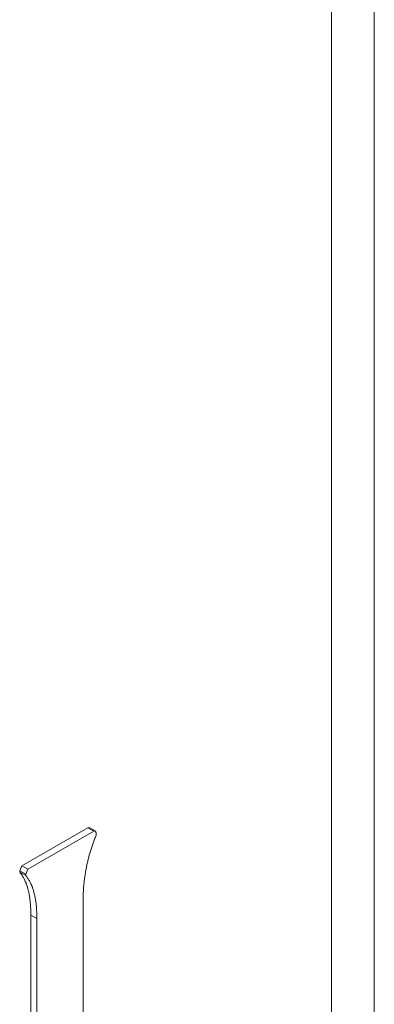
# Model space of a CAD drawing. Units: inches. Extents: x -19.2 to 3.8, y -9.3 to 9.9.
# Drawn here: x -5 to -4.9, y 7.2 to 7.6 of the extents above; entities that cross this region are included whole.
import ezdxf

# ---------------------------------------------------------------- set-up
doc = ezdxf.new("R2010")
doc.units = ezdxf.units.IN
doc.header["$MEASUREMENT"] = 0
doc.layers.add('VisibleEdgeEntityLayer', color=178, linetype='Continuous', lineweight=0)

msp = doc.modelspace()

# ---------------------------------------------------------------- linework, layer by layer
at = {"layer": 'VisibleEdgeEntityLayer'}
for p, q in [((-4.89186, 5.02134), (-4.89186, 8.28732)), ((-4.90701, 8.23833), (-4.90701, 4.97235)), ((-5.01625, 7.26263), (-4.99298, 7.27607)), ((-5.01413, 7.26141), (-4.99086, 7.27485)), ((-4.99298, 7.27607), (-4.99251, 7.27613)), ((-4.99298, 7.27607), (-4.99086, 7.27485)), ((-4.99251, 7.27613), (-4.99039, 7.2749)), ((-4.99086, 7.27485), (-4.99039, 7.2749)), ((-5.01701, 7.26084), (-5.01625, 7.26263)), ((-5.01701, 7.26036), (-5.01701, 7.26084)), ((-5.01701, 7.26084), (-5.01488, 7.25961)), ((-5.01701, 7.26036), (-5.01488, 7.25914)), ((-5.01625, 7.26263), (-5.01413, 7.26141)), ((-5.01488, 7.25961), (-5.01413, 7.26141)), ((-5.01488, 7.25914), (-5.01488, 7.25961)), ((-4.99466, 7.24969), (-4.99466, 7.15427)), ((-5.01307, 7.14194), (-5.01307, 7.24518)), ((-5.01307, 7.24518), (-5.01095, 7.24395)), ((-5.01095, 7.14072), (-5.01095, 7.24395))]:
    msp.add_line(p, q, dxfattribs=at)
for points in [[(-4.99003, 7.27348), (-4.99466, 7.26213), (-4.99466, 7.24969)], [(-4.99039, 7.2749), (-4.99003, 7.27469), (-4.99003, 7.27348)], [(-5.01307, 7.24518), (-5.01307, 7.25577), (-5.01701, 7.26036)], [(-5.01095, 7.24395), (-5.01095, 7.25455), (-5.01488, 7.25914)]]:
    msp.add_open_spline(points, degree=2, dxfattribs=at)

doc.saveas('drawing.dxf')
